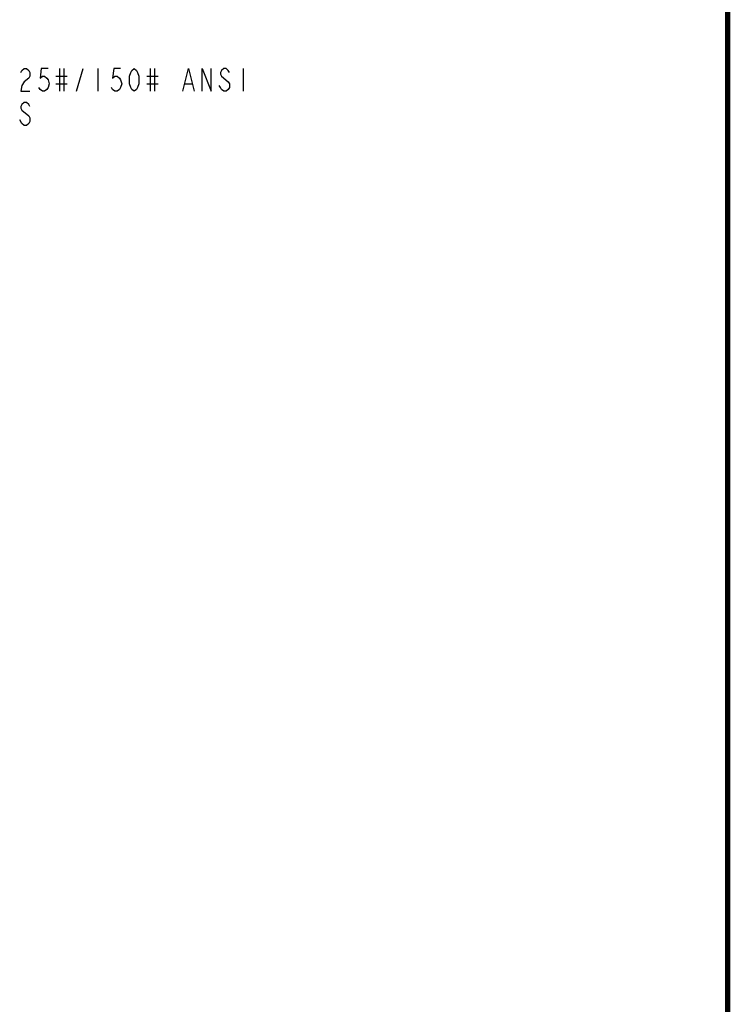
# Model space of a CAD drawing. Units: inches. Extents: x 0 to 180, y -147 to 17.
# Drawn here: x 18 to 22, y 5 to 11 of the extents above; entities that cross this region are included whole.
import ezdxf

# ---------------------------------------------------------------- set-up
doc = ezdxf.new("R2010")
doc.units = ezdxf.units.IN
doc.header["$LTSCALE"] = 1.21
doc.header["$MEASUREMENT"] = 0
doc.layers.get('0').update_dxf_attribs({"linetype": 'CONTINUOUS'})
doc.layers.add('DRAWING', color=7, linetype='CONTINUOUS')

msp = doc.modelspace()

# ---------------------------------------------------------------- linework, layer by layer
at = {"color": 5, "linetype": 'CONTINUOUS', "const_width": 0.03}
msp.add_lwpolyline([(22.3, 0), (22.3, 16.848)], dxfattribs=at)
at = {"layer": 'DRAWING', "color": 2, "linetype": 'CONTINUOUS'}
for p, q in [((18.6168, 10.4792), (18.6168, 10.3542)), ((18.6418, 10.4792), (18.6418, 10.3542)), ((18.7106, 10.3542), (18.7481, 10.4792)), ((18.8293, 10.4792), (18.8293, 10.3542)), ((19.1168, 10.4792), (19.1168, 10.3542)), ((19.1418, 10.4792), (19.1418, 10.3542)), ((19.6293, 10.4792), (19.6293, 10.3542)), ((18.5981, 10.4375), (18.6606, 10.4375)), ((19.0981, 10.4375), (19.1606, 10.4375)), ((18.5981, 10.3959), (18.6606, 10.3959)), ((19.0981, 10.3959), (19.1606, 10.3959)), ((19.3106, 10.3959), (19.3481, 10.3959)), ((18.4106, 10.1771), (18.3981, 10.1979))]:
    msp.add_line(p, q, dxfattribs=at)
for points in [[(18.4043, 10.4584), (18.4106, 10.4688), (18.4231, 10.4792), (18.4356, 10.4792), (18.4481, 10.4688), (18.4543, 10.4584), (18.4543, 10.4375), (18.4481, 10.4271)], [(18.5543, 10.4792), (18.5168, 10.4792), (18.5106, 10.4271), (18.5231, 10.4375), (18.5356, 10.4375), (18.5481, 10.4271), (18.5543, 10.4167), (18.5606, 10.3959), (18.5543, 10.375), (18.5481, 10.3646), (18.5356, 10.3542), (18.5231, 10.3542), (18.5106, 10.3646), (18.5043, 10.375)], [(18.9543, 10.4792), (18.9168, 10.4792), (18.9106, 10.4271), (18.9231, 10.4375), (18.9356, 10.4375), (18.9481, 10.4271), (18.9543, 10.4167), (18.9606, 10.3959), (18.9543, 10.375), (18.9481, 10.3646), (18.9356, 10.3542), (18.9231, 10.3542), (18.9106, 10.3646), (18.9043, 10.375)], [(19.0293, 10.3542), (19.0168, 10.3646), (19.0106, 10.375), (19.0043, 10.3959), (19.0043, 10.4375), (19.0106, 10.4584), (19.0168, 10.4688), (19.0293, 10.4792), (19.0418, 10.4688), (19.0481, 10.4584), (19.0543, 10.4375), (19.0543, 10.3959), (19.0481, 10.375), (19.0418, 10.3646), (19.0293, 10.3542)], [(19.2981, 10.3542), (19.3293, 10.4792), (19.3606, 10.3542)], [(19.4043, 10.3542), (19.4043, 10.4792), (19.4543, 10.3542), (19.4543, 10.4792)], [(19.5543, 10.4584), (19.5481, 10.4688), (19.5356, 10.4792), (19.5231, 10.4792), (19.5106, 10.4688), (19.5043, 10.4584), (19.5043, 10.4479), (19.5106, 10.4375)], [(18.4481, 10.4271), (18.4231, 10.4063), (18.4106, 10.3854), (18.4043, 10.3542), (18.4543, 10.3542)], [(19.5106, 10.4375), (19.5481, 10.4063), (19.5543, 10.3959), (19.5543, 10.375), (19.5481, 10.3646), (19.5356, 10.3542), (19.5231, 10.3542), (19.5106, 10.3646), (19.5043, 10.375), (19.4981, 10.3854)], [(18.4543, 10.2709), (18.4481, 10.2813), (18.4356, 10.2917), (18.4231, 10.2917), (18.4106, 10.2813), (18.4043, 10.2709), (18.4043, 10.2604), (18.4106, 10.25), (18.4481, 10.2188)], [(18.4481, 10.2188), (18.4543, 10.2084), (18.4543, 10.1875), (18.4481, 10.1771), (18.4356, 10.1667), (18.4231, 10.1667), (18.4106, 10.1771)]]:
    msp.add_lwpolyline(points, dxfattribs=at)

doc.saveas('drawing.dxf')
